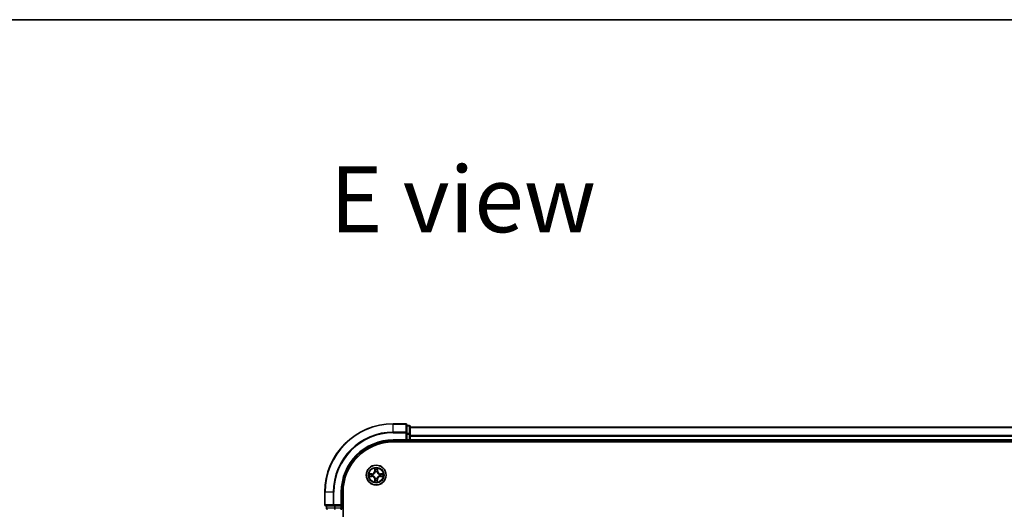
# Model space of a CAD drawing. Units: millimetres. Extents: x 7 to 8474, y 4 to 1550.
# Drawn here: x 774 to 1062, y 1406 to 1550 of the extents above; entities that cross this region are included whole.
import ezdxf

# ---------------------------------------------------------------- set-up
doc = ezdxf.new("R2010")
doc.units = ezdxf.units.MM
doc.header["$LTSCALE"] = 0.5
for name, color, linetype, lineweight in [('Border (ISO)', 7, 'Continuous', 35), ('Symbol (ISO)', 7, 'Continuous', 18), ('Visible (ISO)', 7, 'Continuous', 35), ('Visible Narrow (ISO)', 7, 'Continuous', 25)]:
    doc.layers.add(name, color=color, linetype=linetype, lineweight=lineweight)
doc.styles.add('Note Text (TK)', font='MS PGothic.ttf')

# ---------------------------------------------------------------- blocks, each defined once
blk = doc.blocks.new('Borders tk図枠')
at = {"layer": 'Border (ISO)'}
blk.add_line((14.5, 289), (405.5, 289), dxfattribs=at)

msp = doc.modelspace()

# ---------------------------------------------------------------- linework, layer by layer
at = {"layer": 'Visible (ISO)'}
for p, q in [((887.3303, 1431.2782), (883.6303, 1431.2782)), ((887.6303, 1428.6377), (887.6303, 1430.9782)), ((888.3303, 1430.7782), (887.6303, 1430.7782)), ((888.6303, 1428.2369), (888.6303, 1430.4782)), ((1268.6303, 1430.2782), (888.6303, 1430.2782)), ((883.6303, 1426.2782), (887.6303, 1426.2782)), ((887.3303, 1426.5782), (887.6303, 1426.2782)), ((887.6303, 1428.2369), (887.6303, 1428.6377)), ((887.6303, 1428.2369), (887.6303, 1426.5782)), ((887.6303, 1426.2782), (887.6303, 1426.5782)), ((887.6303, 1426.2782), (888.3303, 1426.2782)), ((888.6303, 1426.5782), (888.6303, 1428.2369)), ((888.6303, 1426.2782), (888.6303, 1426.5782)), ((888.6303, 1426.2782), (1268.6303, 1426.2782)), ((888.6303, 1425.9782), (888.6303, 1426.2782)), ((883.6303, 1425.9782), (1273.6303, 1425.9782)), ((863.6303, 1411.2782), (863.6303, 1407.5782)), ((868.6303, 1407.2782), (868.6303, 1411.2782)), ((868.9303, 1201.2782), (868.9303, 1411.2782)), ((863.9303, 1407.2782), (866.2708, 1407.2782)), ((864.1303, 1407.2782), (864.1303, 1406.5782)), ((866.2708, 1407.2782), (866.6717, 1407.2782)), ((868.3303, 1407.2782), (866.6717, 1407.2782)), ((868.6303, 1407.2782), (868.3303, 1407.5782)), ((868.3303, 1407.2782), (868.6303, 1407.2782)), ((868.6303, 1406.5782), (868.6303, 1407.2782))]:
    msp.add_line(p, q, dxfattribs=at)
msp.add_circle((878.6303, 1416.2782), 2.9, dxfattribs=at)
for centre, radius, start, end in [((883.6303, 1411.2782), 20, 90, 180), ((887.3303, 1430.9782), 0.3, 0, 90), ((888.3303, 1430.4782), 0.3, 0, 90), ((883.6303, 1411.2782), 15, 90, 180), ((888.3303, 1426.5782), 0.3, 270, 0), ((883.6303, 1411.2782), 14.7, 90, 180), ((863.9303, 1407.5782), 0.3, 180, 270), ((864.4303, 1406.5782), 0.3, 180, 270), ((868.3303, 1406.5782), 0.3, 270, 0)]:
    msp.add_arc(centre, radius, start, end, dxfattribs=at)
at = {"layer": 'Visible Narrow (ISO)'}
for p, q in [((883.6303, 1431.2087), (883.6303, 1431.2782)), ((883.6303, 1431.2087), (887.3303, 1431.2087)), ((883.6303, 1428.8682), (883.6303, 1431.2087)), ((887.3303, 1431.2087), (887.3303, 1431.2782)), ((887.3303, 1431.2087), (887.3303, 1428.8682)), ((887.6303, 1430.7087), (888.3303, 1430.7087)), ((888.3303, 1430.7087), (888.3303, 1430.7782)), ((888.3303, 1430.7087), (888.3303, 1428.4673)), ((888.6303, 1430.2319), (1268.6303, 1430.2319)), ((887.3303, 1428.8682), (883.6303, 1428.8682)), ((883.6303, 1428.8682), (883.6303, 1428.6377)), ((883.6303, 1428.6377), (887.3303, 1428.6377)), ((883.6303, 1426.5782), (883.6303, 1426.2782)), ((887.3303, 1426.5782), (883.6303, 1426.5782)), ((887.3303, 1428.6377), (887.3303, 1428.8682)), ((887.3303, 1428.6377), (887.3303, 1426.5782)), ((887.3303, 1428.6377), (887.6303, 1428.6377)), ((888.3303, 1428.4673), (887.6303, 1428.4673)), ((887.6303, 1428.2369), (888.3303, 1428.2369)), ((888.3303, 1426.5782), (887.6303, 1426.5782)), ((888.3303, 1428.2369), (888.3303, 1428.4673)), ((888.3303, 1428.2369), (888.3303, 1426.5782)), ((888.3303, 1428.2369), (888.6303, 1428.2369)), ((888.3303, 1426.2782), (888.3303, 1426.5782)), ((888.3303, 1426.5782), (888.6303, 1426.5782)), ((888.3303, 1426.2782), (888.3303, 1425.9782)), ((1268.6303, 1427.8382), (888.6303, 1427.8382)), ((888.6303, 1427.6846), (1268.6303, 1427.6846)), ((1268.6303, 1426.5782), (888.6303, 1426.5782)), ((878.2425, 1418.3015), (878.2279, 1417.522)), ((878.2777, 1417.521), (878.2869, 1418.0111)), ((878.9783, 1418.0102), (878.9862, 1417.5201)), ((879.036, 1417.5209), (879.0234, 1418.3005)), ((876.6071, 1415.8905), (877.3866, 1415.8758)), ((877.3876, 1416.6839), (876.6081, 1416.6713)), ((877.3875, 1415.9256), (876.8975, 1415.9348)), ((876.8984, 1416.6262), (877.3884, 1416.6341)), ((877.3875, 1415.9256), (877.3866, 1415.8758)), ((877.3875, 1415.9256), (877.3889, 1415.9983)), ((877.3884, 1416.6341), (877.3876, 1416.6839)), ((877.3884, 1416.6341), (877.3896, 1416.5615)), ((877.7137, 1416.0383), (877.6931, 1416.0329)), ((877.6937, 1416.526), (877.7143, 1416.5205)), ((878.2744, 1415.0364), (878.2246, 1415.0356)), ((878.2246, 1415.0356), (878.2372, 1414.256)), ((878.2777, 1417.521), (878.2279, 1417.522)), ((878.2744, 1415.0364), (878.347, 1415.0376)), ((878.2823, 1414.5463), (878.2744, 1415.0364)), ((878.2777, 1417.521), (878.3503, 1417.5197)), ((878.3825, 1415.3417), (878.388, 1415.3623)), ((878.3904, 1417.1949), (878.385, 1417.2155)), ((878.8702, 1415.3616), (878.8756, 1415.341)), ((878.878, 1417.2148), (878.8726, 1417.1942)), ((878.9829, 1415.0355), (878.9103, 1415.0368)), ((878.9862, 1417.5201), (878.9135, 1417.5189)), ((878.9829, 1415.0355), (878.9737, 1414.5454)), ((878.9829, 1415.0355), (879.0327, 1415.0345)), ((878.9862, 1417.5201), (879.036, 1417.5209)), ((879.0181, 1414.255), (879.0327, 1415.0345)), ((879.5669, 1416.0305), (879.5463, 1416.0359)), ((879.5469, 1416.5181), (879.5675, 1416.5235)), ((879.8722, 1415.9224), (879.871, 1415.995)), ((879.8731, 1416.6309), (879.8717, 1416.5582)), ((880.3622, 1415.9303), (879.8722, 1415.9224)), ((879.8722, 1415.9224), (879.873, 1415.8726)), ((879.873, 1415.8726), (880.6525, 1415.8851)), ((879.8731, 1416.6309), (879.874, 1416.6807)), ((879.8731, 1416.6309), (880.3631, 1416.6217)), ((880.6535, 1416.666), (879.874, 1416.6807)), ((863.6998, 1411.2782), (863.6303, 1411.2782)), ((863.6998, 1407.5782), (863.6998, 1411.2782)), ((866.0403, 1411.2782), (863.6998, 1411.2782)), ((866.0403, 1411.2782), (866.0403, 1407.5782)), ((866.0403, 1411.2782), (866.2708, 1411.2782)), ((866.2708, 1407.5782), (866.2708, 1411.2782)), ((868.3303, 1411.2782), (868.6303, 1411.2782)), ((868.3303, 1411.2782), (868.3303, 1407.5782)), ((863.6303, 1407.5782), (863.6998, 1407.5782)), ((866.0403, 1407.5782), (863.6998, 1407.5782)), ((864.1303, 1406.5782), (864.1998, 1406.5782)), ((864.1998, 1406.5782), (864.1998, 1407.2782)), ((866.4412, 1406.5782), (864.1998, 1406.5782)), ((866.0403, 1407.5782), (866.2708, 1407.5782)), ((868.3303, 1407.5782), (866.2708, 1407.5782)), ((866.2708, 1407.2782), (866.2708, 1407.5782)), ((866.4412, 1407.2782), (866.4412, 1406.5782)), ((866.4412, 1406.5782), (866.6717, 1406.5782)), ((866.6717, 1406.5782), (866.6717, 1407.2782)), ((868.3303, 1406.5782), (866.6717, 1406.5782)), ((866.6717, 1406.2782), (866.6717, 1406.5782)), ((868.3303, 1407.2782), (868.3303, 1406.5782)), ((868.3303, 1406.5782), (868.6303, 1406.5782)), ((868.3303, 1406.2782), (868.3303, 1406.5782)), ((868.9303, 1406.5782), (868.6303, 1406.5782))]:
    msp.add_line(p, q, dxfattribs=at)
for radius in [2.8677, 2.3092, 2.1415]:
    msp.add_circle((878.6303, 1416.2782), radius, dxfattribs=at)
for centre, radius, start, end in [((883.6303, 1411.2782), 19.9305, 90, 180), ((883.6303, 1411.2782), 17.59, 90, 180), ((883.6303, 1411.2782), 17.3595, 90, 180), ((883.6303, 1411.2782), 15.3, 90, 180), ((878.6303, 1416.2782), 2.0601, 78.999488, 100.850324), ((878.6303, 1416.2782), 1.6122, 79.617385, 100.232427), ((878.6303, 1416.2782), 2.0601, 168.999488, 190.850324), ((878.6303, 1416.2782), 1.6122, 169.617385, 190.232427), ((877.3705, 1415.0218), 0.8542, 0.924906, 88.924906), ((877.3705, 1415.0218), 0.904, 0.924906, 88.924906), ((877.3738, 1417.538), 0.8542, 270.924906, 358.924906), ((877.3738, 1417.538), 0.904, 270.924906, 358.924906), ((878.6303, 1416.2782), 0.9688, 165.18295, 194.666862), ((878.6303, 1416.2782), 0.9475, 165.18295, 194.666862), ((878.6303, 1416.2782), 1.6122, 259.617385, 280.232427), ((878.6303, 1416.2782), 0.9688, 255.18295, 284.666862), ((878.6303, 1416.2782), 0.9688, 75.18295, 104.666862), ((878.6303, 1416.2782), 0.9475, 255.18295, 284.666862), ((878.6303, 1416.2782), 0.9475, 75.18295, 104.666862), ((879.8867, 1415.0185), 0.904, 90.924906, 178.924906), ((879.89, 1417.5347), 0.904, 180.924906, 268.924906), ((879.8867, 1415.0185), 0.8542, 90.924906, 178.924906), ((879.89, 1417.5347), 0.8542, 180.924906, 268.924906), ((878.6303, 1416.2782), 0.9475, 345.18295, 14.666862), ((878.6303, 1416.2782), 0.9688, 345.18295, 14.666862), ((878.6303, 1416.2782), 1.6122, 349.617385, 10.232427), ((878.6303, 1416.2782), 2.0601, 348.999488, 10.850324), ((878.6303, 1416.2782), 2.0601, 258.999488, 280.850324)]:
    msp.add_arc(centre, radius, start, end, dxfattribs=at)
for centre, major_axis, ratio, start_param, end_param in [((887.3303, 1430.9782), (0.3, 0), 0.76822128, 0, 1.57079633), ((888.3303, 1430.4782), (0.3, 0), 0.76822128, 0, 1.57079633), ((887.3303, 1428.6377), (0.3, 0), 0.76822128, 0, 1.57079633), ((888.3303, 1428.2369), (0.3, 0), 0.76822128, 0, 1.57079633), ((878.3367, 1418.0101), (-0.05, -0.0019), 0.54850665, 4.7835784, 6.17876057), ((878.3519, 1417.8207), (-0.0494, -0.0079), 0.89574018, 4.73044269, 6.08586581), ((878.9128, 1417.82), (0.0494, -0.008), 0.89574018, 0.19731949, 1.55274262), ((878.9285, 1418.0094), (0.05, -0.0021), 0.54850665, 0.10442473, 1.4996069), ((876.8984, 1415.9846), (0.0019, -0.05), 0.54850665, 4.7835784, 6.17876057), ((876.8992, 1416.5764), (0.0021, 0.05), 0.54850665, 0.10442473, 1.4996069), ((877.0878, 1415.9998), (0.0079, -0.0494), 0.89574018, 4.73044269, 6.08586581), ((877.0886, 1416.5607), (0.008, 0.0494), 0.89574018, 0.19731949, 1.55274262), ((877.3898, 1416.0481), (0.0079, -0.0494), 0.89572054, 4.73483766, 6.08588361), ((877.3904, 1416.5117), (0.008, 0.0494), 0.89572054, 0.1973017, 1.54834765), ((877.7364, 1416.0443), (-0.0091, -0.0492), 0.87684642, 5.10328313, 6.10089396), ((877.737, 1416.5145), (-0.009, 0.0492), 0.87684641, 0.18229136, 1.17990219), ((877.7364, 1416.0443), (-0.015, -0.0477), 0.41070123, 4.96449783, 6.18744952), ((877.737, 1416.5145), (-0.0149, 0.0477), 0.41070123, 0.09573579, 1.31868747), ((878.3478, 1414.7365), (-0.0494, 0.008), 0.89574018, 0.19731949, 1.55274262), ((878.394, 1415.385), (-0.0492, -0.009), 0.87684641, 0.18229136, 1.17990219), ((878.394, 1415.385), (-0.0477, -0.0149), 0.41070123, 0.09573579, 1.31868747), ((878.3968, 1415.0384), (-0.0494, 0.008), 0.89572054, 0.1973017, 1.54834765), ((878.3963, 1417.1721), (-0.0492, 0.0091), 0.87684642, 5.10328313, 6.10089396), ((878.3963, 1417.1721), (-0.0477, 0.015), 0.41070123, 4.96449783, 6.18744952), ((878.4001, 1417.5187), (-0.0494, -0.0079), 0.89572054, 4.73483766, 6.08588361), ((878.8605, 1415.0378), (0.0494, 0.0079), 0.89572054, 4.73483766, 6.08588361), ((878.8642, 1415.3843), (0.0477, -0.015), 0.41070123, 4.96449783, 6.18744952), ((878.8637, 1417.5181), (0.0494, -0.008), 0.89572054, 0.1973017, 1.54834765), ((878.8666, 1417.1715), (0.0477, 0.0149), 0.41070123, 0.09573579, 1.31868747), ((878.8642, 1415.3843), (0.0492, -0.0091), 0.87684642, 5.10328313, 6.10089396), ((878.8666, 1417.1715), (0.0492, 0.009), 0.87684641, 0.18229136, 1.17990219), ((878.9087, 1414.7358), (0.0494, 0.0079), 0.89574018, 4.73044269, 6.08586581), ((879.5236, 1416.0419), (0.0149, -0.0477), 0.41070123, 0.09573579, 1.31868747), ((879.5236, 1416.0419), (0.009, -0.0492), 0.87684641, 0.18229136, 1.17990219), ((879.5242, 1416.5122), (0.0091, 0.0492), 0.87684642, 5.10328313, 6.10089396), ((879.5242, 1416.5122), (0.015, 0.0477), 0.41070123, 4.96449783, 6.18744952), ((879.8702, 1416.0448), (-0.008, -0.0494), 0.89572054, 0.1973017, 1.54834765), ((879.8708, 1416.5084), (-0.0079, 0.0494), 0.89572054, 4.73483766, 6.08588361), ((880.172, 1415.9958), (-0.008, -0.0494), 0.89574018, 0.19731949, 1.55274262), ((880.1727, 1416.5567), (-0.0079, 0.0494), 0.89574018, 4.73044269, 6.08586581), ((880.3614, 1415.9801), (-0.0021, -0.05), 0.54850665, 0.10442473, 1.4996069), ((880.3622, 1416.5719), (-0.0019, 0.05), 0.54850665, 4.7835784, 6.17876057), ((878.3321, 1414.5471), (-0.05, 0.0021), 0.54850665, 0.10442473, 1.4996069), ((878.9239, 1414.5463), (0.05, 0.0019), 0.54850665, 4.7835784, 6.17876057), ((863.9303, 1407.5782), (0, -0.3), 0.76822128, 4.71238898, 6.28318531), ((864.4303, 1406.5782), (0, -0.3), 0.76822128, 4.71238898, 6.28318531), ((866.2708, 1407.5782), (0, -0.3), 0.76822128, 4.71238898, 6.28318531), ((866.6717, 1406.5782), (0, -0.3), 0.76822128, 4.71238898, 6.28318531)]:
    msp.add_ellipse(centre, major_axis=major_axis, ratio=ratio, start_param=start_param, end_param=end_param, dxfattribs=at)
for points, knots in [([(878.3321, 1418.0373), (878.3317, 1418.0524), (878.3296, 1418.0679), (878.3212, 1418.1089), (878.313, 1418.1345), (878.295, 1418.1832), (878.2854, 1418.2062), (878.2646, 1418.2534), (878.2535, 1418.2776), (878.2425, 1418.3015)], [0, 0, 0, 0, 0.0059340385, 0.0059340385, 0.0154285, 0.0154285, 0.0237449879, 0.0237449879, 0.0323943032, 0.0323943032, 0.0323943032, 0.0323943032]), ([(878.2425, 1418.3015), (878.248, 1418.2752), (878.2535, 1418.2486), (878.2638, 1418.1967), (878.2686, 1418.1713), (878.2775, 1418.1178), (878.2815, 1418.0896), (878.2857, 1418.0446), (878.2867, 1418.0276), (878.2869, 1418.0111)], [-0.0323943032, -0.0323943032, -0.0323943032, -0.0323943032, -0.0237449879, -0.0237449879, -0.0154285, -0.0154285, -0.0059340385, -0.0059340385, 0, 0, 0, 0]), ([(878.2869, 1418.0111), (878.2884, 1417.9707), (878.2905, 1417.9339), (878.2956, 1417.8699), (878.2987, 1417.8428), (878.3021, 1417.8216)], [0, 0, 0, 0, 0.014491423, 0.014491423, 0.0289828459, 0.0289828459, 0.0289828459, 0.0289828459]), ([(878.3021, 1417.8216), (878.3101, 1417.7713), (878.3181, 1417.721), (878.3342, 1417.6203), (878.3423, 1417.57), (878.3503, 1417.5197)], [0, 0, 0, 0, 0.0343899271, 0.0343899271, 0.0687798542, 0.0687798542, 0.0687798542, 0.0687798542]), ([(878.3439, 1417.8648), (878.3409, 1417.8841), (878.3383, 1417.9087), (878.3344, 1417.967), (878.3329, 1418.0006), (878.3321, 1418.0373)], [-0.0289828459, -0.0289828459, -0.0289828459, -0.0289828459, -0.014491423, -0.014491423, 0, 0, 0, 0]), ([(878.3919, 1417.5628), (878.3839, 1417.6131), (878.3759, 1417.6635), (878.3599, 1417.7641), (878.3519, 1417.8144), (878.3439, 1417.8648)], [-0.0687798542, -0.0687798542, -0.0687798542, -0.0687798542, -0.0343899271, -0.0343899271, 0, 0, 0, 0]), ([(878.9208, 1417.864), (878.9127, 1417.8137), (878.9046, 1417.7634), (878.8883, 1417.6628), (878.8801, 1417.6125), (878.872, 1417.5621)], [-0.0687798542, -0.0687798542, -0.0687798542, -0.0687798542, -0.0343899271, -0.0343899271, 0, 0, 0, 0]), ([(878.9135, 1417.5189), (878.9217, 1417.5692), (878.9299, 1417.6196), (878.9462, 1417.7202), (878.9544, 1417.7705), (878.9626, 1417.8208)], [0, 0, 0, 0, 0.0343899271, 0.0343899271, 0.0687798542, 0.0687798542, 0.0687798542, 0.0687798542]), ([(878.9331, 1418.0366), (878.9322, 1418), (878.9307, 1417.9666), (878.9266, 1417.9083), (878.9239, 1417.8834), (878.9208, 1417.864)], [-0.0289828459, -0.0289828459, -0.0289828459, -0.0289828459, -0.0145850634, -0.0145850634, 0, 0, 0, 0]), ([(879.0234, 1418.3005), (879.0099, 1418.2713), (878.9962, 1418.2419), (878.9675, 1418.1754), (878.9532, 1418.1387), (878.9377, 1418.0801), (878.9337, 1418.0579), (878.9331, 1418.0366)], [-0.0003383294, -0.0003383294, -0.0003383294, -0.0003383294, 0.0102009359, 0.0102009359, 0.0236501899, 0.0236501899, 0.0320559737, 0.0320559737, 0.0320559737, 0.0320559737]), ([(878.9626, 1417.8208), (878.966, 1417.8421), (878.9691, 1417.8694), (878.9744, 1417.9335), (878.9766, 1417.9701), (878.9783, 1418.0102)], [0, 0, 0, 0, 0.0145850634, 0.0145850634, 0.0289828459, 0.0289828459, 0.0289828459, 0.0289828459]), ([(878.9783, 1418.0102), (878.9786, 1418.0336), (878.9805, 1418.058), (878.9882, 1418.1224), (878.9954, 1418.1628), (879.0097, 1418.236), (879.0166, 1418.2684), (879.0234, 1418.3005)], [-0.0320559737, -0.0320559737, -0.0320559737, -0.0320559737, -0.0236501899, -0.0236501899, -0.0102009359, -0.0102009359, 0.0003383294, 0.0003383294, 0.0003383294, 0.0003383294]), ([(876.8712, 1415.98), (876.8561, 1415.9797), (876.8406, 1415.9776), (876.7997, 1415.9691), (876.774, 1415.961), (876.7253, 1415.9429), (876.7023, 1415.9333), (876.6551, 1415.9126), (876.631, 1415.9015), (876.6071, 1415.8905)], [0, 0, 0, 0, 0.0059340385, 0.0059340385, 0.0154285, 0.0154285, 0.0237449879, 0.0237449879, 0.0323943032, 0.0323943032, 0.0323943032, 0.0323943032]), ([(876.6071, 1415.8905), (876.6334, 1415.896), (876.6599, 1415.9015), (876.7118, 1415.9118), (876.7372, 1415.9166), (876.7908, 1415.9255), (876.8189, 1415.9295), (876.8639, 1415.9336), (876.8809, 1415.9347), (876.8975, 1415.9348)], [-0.0323943032, -0.0323943032, -0.0323943032, -0.0323943032, -0.0237449879, -0.0237449879, -0.0154285, -0.0154285, -0.0059340385, -0.0059340385, 0, 0, 0, 0]), ([(876.8984, 1416.6262), (876.875, 1416.6265), (876.8506, 1416.6285), (876.7862, 1416.6362), (876.7457, 1416.6433), (876.6725, 1416.6577), (876.6401, 1416.6646), (876.6081, 1416.6713)], [-0.0320559737, -0.0320559737, -0.0320559737, -0.0320559737, -0.0236501899, -0.0236501899, -0.0102009359, -0.0102009359, 0.0003383294, 0.0003383294, 0.0003383294, 0.0003383294]), ([(876.6081, 1416.6713), (876.6372, 1416.6578), (876.6666, 1416.6442), (876.7331, 1416.6155), (876.7698, 1416.6011), (876.8284, 1416.5856), (876.8506, 1416.5817), (876.872, 1416.5811)], [-0.0003383294, -0.0003383294, -0.0003383294, -0.0003383294, 0.0102009359, 0.0102009359, 0.0236501899, 0.0236501899, 0.0320559737, 0.0320559737, 0.0320559737, 0.0320559737]), ([(877.0438, 1415.9919), (877.0245, 1415.9888), (876.9998, 1415.9863), (876.9415, 1415.9823), (876.908, 1415.9809), (876.8712, 1415.98)], [-0.0289828459, -0.0289828459, -0.0289828459, -0.0289828459, -0.014491423, -0.014491423, 0, 0, 0, 0]), ([(876.872, 1416.5811), (876.9085, 1416.5801), (876.9419, 1416.5786), (877.0002, 1416.5745), (877.0251, 1416.5719), (877.0445, 1416.5688)], [-0.0289828459, -0.0289828459, -0.0289828459, -0.0289828459, -0.0145850634, -0.0145850634, 0, 0, 0, 0]), ([(876.8975, 1415.9348), (876.9378, 1415.9364), (876.9747, 1415.9385), (877.0386, 1415.9436), (877.0657, 1415.9466), (877.0869, 1415.95)], [0, 0, 0, 0, 0.014491423, 0.014491423, 0.0289828459, 0.0289828459, 0.0289828459, 0.0289828459]), ([(877.0878, 1416.6105), (877.0664, 1416.614), (877.0391, 1416.6171), (876.9751, 1416.6224), (876.9385, 1416.6246), (876.8984, 1416.6262)], [0, 0, 0, 0, 0.0145850634, 0.0145850634, 0.0289828459, 0.0289828459, 0.0289828459, 0.0289828459]), ([(877.3458, 1416.0399), (877.2954, 1416.0319), (877.2451, 1416.0239), (877.1444, 1416.0079), (877.0941, 1415.9999), (877.0438, 1415.9919)], [-0.0687798542, -0.0687798542, -0.0687798542, -0.0687798542, -0.0343899271, -0.0343899271, 0, 0, 0, 0]), ([(877.0445, 1416.5688), (877.0948, 1416.5606), (877.1451, 1416.5525), (877.2458, 1416.5362), (877.2961, 1416.5281), (877.3464, 1416.52)], [-0.0687798542, -0.0687798542, -0.0687798542, -0.0687798542, -0.0343899271, -0.0343899271, 0, 0, 0, 0]), ([(877.0869, 1415.95), (877.1372, 1415.9581), (877.1875, 1415.9661), (877.2882, 1415.9822), (877.3385, 1415.9902), (877.3889, 1415.9983)], [0, 0, 0, 0, 0.0343899271, 0.0343899271, 0.0687798542, 0.0687798542, 0.0687798542, 0.0687798542]), ([(877.3896, 1416.5615), (877.3393, 1416.5697), (877.289, 1416.5778), (877.1884, 1416.5942), (877.1381, 1416.6024), (877.0878, 1416.6105)], [0, 0, 0, 0, 0.0343899271, 0.0343899271, 0.0687798542, 0.0687798542, 0.0687798542, 0.0687798542]), ([(877.6931, 1416.0329), (877.6497, 1416.0418), (877.6075, 1416.0473), (877.4908, 1416.055), (877.4177, 1416.0513), (877.3458, 1416.0399)], [-0.0764653604, -0.0764653604, -0.0764653604, -0.0764653604, -0.0491206273, -0.0491206273, 0, 0, 0, 0]), ([(877.3464, 1416.52), (877.4183, 1416.5084), (877.4914, 1416.5044), (877.6081, 1416.5119), (877.6504, 1416.5172), (877.6937, 1416.526)], [-0.0982412545, -0.0982412545, -0.0982412545, -0.0982412545, -0.0491206273, -0.0491206273, -0.0217758941, -0.0217758941, -0.0217758941, -0.0217758941]), ([(877.3889, 1415.9983), (877.4573, 1416.0098), (877.527, 1416.0143), (877.6381, 1416.009), (877.6784, 1416.0047), (877.7196, 1415.9974)], [0, 0, 0, 0, 0.0491206273, 0.0491206273, 0.0764653604, 0.0764653604, 0.0764653604, 0.0764653604]), ([(877.7203, 1416.5615), (877.6791, 1416.5543), (877.6388, 1416.5501), (877.5277, 1416.5451), (877.458, 1416.5498), (877.3896, 1416.5615)], [0.0217758941, 0.0217758941, 0.0217758941, 0.0217758941, 0.0491206273, 0.0491206273, 0.0982412545, 0.0982412545, 0.0982412545, 0.0982412545]), ([(878.388, 1415.3623), (878.3828, 1415.3782), (878.3773, 1415.394), (878.3409, 1415.4901), (878.2993, 1415.5692), (878.2116, 1415.692), (878.173, 1415.7377), (878.1308, 1415.7801), (878.0886, 1415.8224), (878.043, 1415.8611), (877.9204, 1415.9491), (877.8414, 1415.9909), (877.7454, 1416.0276), (877.7296, 1416.0332), (877.7137, 1416.0383)], [-0.174866013, -0.174866013, -0.174866013, -0.174866013, -0.16940495, -0.16940495, -0.141674077, -0.141674077, -0.124342281, -0.124342281, -0.124342281, -0.107010485, -0.107010485, -0.079279611, -0.079279611, -0.073818549, -0.073818549, -0.073818549, -0.073818549]), ([(877.7143, 1416.5205), (877.7302, 1416.5257), (877.7461, 1416.5313), (877.8421, 1416.5677), (877.9213, 1416.6092), (878.0441, 1416.6969), (878.0898, 1416.7355), (878.1321, 1416.7777), (878.1744, 1416.8199), (878.2131, 1416.8656), (878.3012, 1416.9881), (878.3429, 1417.0672), (878.3796, 1417.1631), (878.3852, 1417.179), (878.3904, 1417.1949)], [-0.174866013, -0.174866013, -0.174866013, -0.174866013, -0.16940495, -0.16940495, -0.141674077, -0.141674077, -0.124342281, -0.124342281, -0.124342281, -0.107010485, -0.107010485, -0.079279611, -0.079279611, -0.073818549, -0.073818549, -0.073818549, -0.073818549]), ([(877.7196, 1415.9974), (877.7347, 1415.9927), (877.7498, 1415.9876), (877.841, 1415.9542), (877.9159, 1415.9163), (878.0308, 1415.8359), (878.0732, 1415.8005), (878.1121, 1415.7615), (878.1511, 1415.7224), (878.1864, 1415.6799), (878.2664, 1415.5648), (878.3042, 1415.4898), (878.3373, 1415.3985), (878.3424, 1415.3834), (878.347, 1415.3683)], [0.073818549, 0.073818549, 0.073818549, 0.073818549, 0.079279611, 0.079279611, 0.107010485, 0.107010485, 0.124342281, 0.124342281, 0.124342281, 0.141674077, 0.141674077, 0.16940495, 0.16940495, 0.174866013, 0.174866013, 0.174866013, 0.174866013]), ([(878.3494, 1417.1889), (878.3447, 1417.1738), (878.3396, 1417.1587), (878.3063, 1417.0675), (878.2683, 1416.9926), (878.188, 1416.8778), (878.1526, 1416.8353), (878.1135, 1416.7964), (878.0745, 1416.7574), (878.0319, 1416.7221), (877.9168, 1416.6421), (877.8418, 1416.6043), (877.7506, 1416.5712), (877.7355, 1416.5662), (877.7203, 1416.5615)], [0.073818549, 0.073818549, 0.073818549, 0.073818549, 0.079279611, 0.079279611, 0.107010485, 0.107010485, 0.124342281, 0.124342281, 0.124342281, 0.141674077, 0.141674077, 0.16940495, 0.16940495, 0.174866013, 0.174866013, 0.174866013, 0.174866013]), ([(878.298, 1414.7357), (878.2945, 1414.7144), (878.2914, 1414.6871), (878.2862, 1414.623), (878.284, 1414.5864), (878.2823, 1414.5463)], [0, 0, 0, 0, 0.0145850634, 0.0145850634, 0.0289828459, 0.0289828459, 0.0289828459, 0.0289828459]), ([(878.347, 1415.0376), (878.3389, 1414.9872), (878.3307, 1414.9369), (878.3144, 1414.8363), (878.3062, 1414.786), (878.298, 1414.7357)], [0, 0, 0, 0, 0.0343899271, 0.0343899271, 0.0687798542, 0.0687798542, 0.0687798542, 0.0687798542]), ([(878.3274, 1414.5199), (878.3284, 1414.5565), (878.3299, 1414.5898), (878.334, 1414.6482), (878.3366, 1414.6731), (878.3397, 1414.6925)], [-0.0289828459, -0.0289828459, -0.0289828459, -0.0289828459, -0.0145850634, -0.0145850634, 0, 0, 0, 0]), ([(878.3397, 1414.6925), (878.3479, 1414.7428), (878.356, 1414.7931), (878.3723, 1414.8937), (878.3804, 1414.944), (878.3886, 1414.9943)], [-0.0687798542, -0.0687798542, -0.0687798542, -0.0687798542, -0.0343899271, -0.0343899271, 0, 0, 0, 0]), ([(878.347, 1415.3683), (878.3543, 1415.3271), (878.3585, 1415.2868), (878.3634, 1415.1756), (878.3588, 1415.1059), (878.347, 1415.0376)], [0.0217758941, 0.0217758941, 0.0217758941, 0.0217758941, 0.0491206273, 0.0491206273, 0.0982412545, 0.0982412545, 0.0982412545, 0.0982412545]), ([(878.3503, 1417.5197), (878.3618, 1417.4513), (878.3663, 1417.3816), (878.3611, 1417.2704), (878.3568, 1417.2301), (878.3494, 1417.1889)], [0, 0, 0, 0, 0.0491206273, 0.0491206273, 0.0764653604, 0.0764653604, 0.0764653604, 0.0764653604]), ([(878.3886, 1414.9943), (878.4002, 1415.0662), (878.4041, 1415.1393), (878.3967, 1415.256), (878.3913, 1415.2983), (878.3825, 1415.3417)], [-0.0982412545, -0.0982412545, -0.0982412545, -0.0982412545, -0.0491206273, -0.0491206273, -0.0217758941, -0.0217758941, -0.0217758941, -0.0217758941]), ([(878.385, 1417.2155), (878.3939, 1417.2588), (878.3993, 1417.3011), (878.4071, 1417.4177), (878.4033, 1417.4909), (878.3919, 1417.5628)], [-0.0764653604, -0.0764653604, -0.0764653604, -0.0764653604, -0.0491206273, -0.0491206273, 0, 0, 0, 0]), ([(878.8756, 1415.341), (878.8667, 1415.2977), (878.8612, 1415.2554), (878.8535, 1415.1388), (878.8572, 1415.0656), (878.8687, 1414.9937)], [-0.0764653604, -0.0764653604, -0.0764653604, -0.0764653604, -0.0491206273, -0.0491206273, 0, 0, 0, 0]), ([(878.872, 1417.5621), (878.8604, 1417.4903), (878.8565, 1417.4171), (878.8639, 1417.3005), (878.8693, 1417.2582), (878.878, 1417.2148)], [-0.0982412545, -0.0982412545, -0.0982412545, -0.0982412545, -0.0491206273, -0.0491206273, -0.0217758941, -0.0217758941, -0.0217758941, -0.0217758941]), ([(878.8687, 1414.9937), (878.8766, 1414.9434), (878.8846, 1414.893), (878.9007, 1414.7924), (878.9087, 1414.742), (878.9167, 1414.6917)], [-0.0687798542, -0.0687798542, -0.0687798542, -0.0687798542, -0.0343899271, -0.0343899271, 0, 0, 0, 0]), ([(879.5463, 1416.0359), (879.5304, 1416.0308), (879.5145, 1416.0252), (879.4185, 1415.9888), (879.3393, 1415.9473), (879.2165, 1415.8596), (879.1708, 1415.821), (879.1285, 1415.7788), (879.0862, 1415.7365), (879.0474, 1415.6909), (878.9594, 1415.5684), (878.9176, 1415.4893), (878.881, 1415.3934), (878.8754, 1415.3775), (878.8702, 1415.3616)], [-0.174866013, -0.174866013, -0.174866013, -0.174866013, -0.16940495, -0.16940495, -0.141674077, -0.141674077, -0.124342281, -0.124342281, -0.124342281, -0.107010485, -0.107010485, -0.079279611, -0.079279611, -0.073818549, -0.073818549, -0.073818549, -0.073818549]), ([(878.8726, 1417.1942), (878.8777, 1417.1783), (878.8833, 1417.1625), (878.9197, 1417.0664), (878.9613, 1416.9872), (879.049, 1416.8645), (879.0876, 1416.8187), (879.1298, 1416.7764), (879.172, 1416.7341), (879.2176, 1416.6954), (879.3402, 1416.6074), (879.4192, 1416.5656), (879.5152, 1416.5289), (879.531, 1416.5233), (879.5469, 1416.5181)], [-0.174866013, -0.174866013, -0.174866013, -0.174866013, -0.16940495, -0.16940495, -0.141674077, -0.141674077, -0.124342281, -0.124342281, -0.124342281, -0.107010485, -0.107010485, -0.079279611, -0.079279611, -0.073818549, -0.073818549, -0.073818549, -0.073818549]), ([(878.9103, 1415.0368), (878.8987, 1415.1052), (878.8942, 1415.1749), (878.8995, 1415.2861), (878.9038, 1415.3264), (878.9111, 1415.3676)], [0, 0, 0, 0, 0.0491206273, 0.0491206273, 0.0764653604, 0.0764653604, 0.0764653604, 0.0764653604]), ([(878.9135, 1417.1882), (878.9063, 1417.2294), (878.9021, 1417.2697), (878.8971, 1417.3809), (878.9018, 1417.4506), (878.9135, 1417.5189)], [0.0217758941, 0.0217758941, 0.0217758941, 0.0217758941, 0.0491206273, 0.0491206273, 0.0982412545, 0.0982412545, 0.0982412545, 0.0982412545]), ([(878.9585, 1414.7349), (878.9505, 1414.7852), (878.9424, 1414.8355), (878.9264, 1414.9362), (878.9183, 1414.9865), (878.9103, 1415.0368)], [0, 0, 0, 0, 0.0343899271, 0.0343899271, 0.0687798542, 0.0687798542, 0.0687798542, 0.0687798542]), ([(878.9111, 1415.3676), (878.9159, 1415.3827), (878.921, 1415.3977), (878.9543, 1415.4889), (878.9923, 1415.5638), (879.0726, 1415.6787), (879.108, 1415.7212), (879.1471, 1415.7601), (879.1861, 1415.7991), (879.2286, 1415.8344), (879.3437, 1415.9144), (879.4187, 1415.9522), (879.51, 1415.9853), (879.5251, 1415.9903), (879.5402, 1415.995)], [0.073818549, 0.073818549, 0.073818549, 0.073818549, 0.079279611, 0.079279611, 0.107010485, 0.107010485, 0.124342281, 0.124342281, 0.124342281, 0.141674077, 0.141674077, 0.16940495, 0.16940495, 0.174866013, 0.174866013, 0.174866013, 0.174866013]), ([(879.541, 1416.5591), (879.5259, 1416.5638), (879.5108, 1416.5689), (879.4196, 1416.6022), (879.3447, 1416.6402), (879.2298, 1416.7206), (879.1874, 1416.756), (879.1484, 1416.795), (879.1095, 1416.8341), (879.0742, 1416.8766), (878.9941, 1416.9917), (878.9564, 1417.0667), (878.9233, 1417.158), (878.9182, 1417.1731), (878.9135, 1417.1882)], [0.073818549, 0.073818549, 0.073818549, 0.073818549, 0.079279611, 0.079279611, 0.107010485, 0.107010485, 0.124342281, 0.124342281, 0.124342281, 0.141674077, 0.141674077, 0.16940495, 0.16940495, 0.174866013, 0.174866013, 0.174866013, 0.174866013]), ([(878.9167, 1414.6917), (878.9197, 1414.6724), (878.9222, 1414.6478), (878.9262, 1414.5895), (878.9277, 1414.5559), (878.9285, 1414.5191)], [-0.0289828459, -0.0289828459, -0.0289828459, -0.0289828459, -0.014491423, -0.014491423, 0, 0, 0, 0]), ([(878.9737, 1414.5454), (878.9722, 1414.5858), (878.9701, 1414.6226), (878.9649, 1414.6866), (878.9619, 1414.7136), (878.9585, 1414.7349)], [0, 0, 0, 0, 0.014491423, 0.014491423, 0.0289828459, 0.0289828459, 0.0289828459, 0.0289828459]), ([(879.5402, 1415.995), (879.5815, 1416.0022), (879.6218, 1416.0064), (879.7329, 1416.0114), (879.8026, 1416.0067), (879.871, 1415.995)], [0.0217758941, 0.0217758941, 0.0217758941, 0.0217758941, 0.0491206273, 0.0491206273, 0.0982412545, 0.0982412545, 0.0982412545, 0.0982412545]), ([(879.8717, 1416.5582), (879.8033, 1416.5467), (879.7336, 1416.5422), (879.6225, 1416.5475), (879.5822, 1416.5518), (879.541, 1416.5591)], [0, 0, 0, 0, 0.0491206273, 0.0491206273, 0.0764653604, 0.0764653604, 0.0764653604, 0.0764653604]), ([(879.9142, 1416.0365), (879.8423, 1416.0481), (879.7692, 1416.0521), (879.6525, 1416.0446), (879.6102, 1416.0392), (879.5669, 1416.0305)], [-0.0982412545, -0.0982412545, -0.0982412545, -0.0982412545, -0.0491206273, -0.0491206273, -0.0217758941, -0.0217758941, -0.0217758941, -0.0217758941]), ([(879.5675, 1416.5235), (879.6108, 1416.5147), (879.6531, 1416.5092), (879.7698, 1416.5014), (879.8429, 1416.5052), (879.9148, 1416.5166)], [-0.0764653604, -0.0764653604, -0.0764653604, -0.0764653604, -0.0491206273, -0.0491206273, 0, 0, 0, 0]), ([(879.871, 1415.995), (879.9213, 1415.9868), (879.9716, 1415.9787), (880.0722, 1415.9623), (880.1225, 1415.9541), (880.1728, 1415.946)], [0, 0, 0, 0, 0.0343899271, 0.0343899271, 0.0687798542, 0.0687798542, 0.0687798542, 0.0687798542]), ([(880.1737, 1416.6065), (880.1234, 1416.5984), (880.073, 1416.5904), (879.9724, 1416.5743), (879.922, 1416.5663), (879.8717, 1416.5582)], [0, 0, 0, 0, 0.0343899271, 0.0343899271, 0.0687798542, 0.0687798542, 0.0687798542, 0.0687798542]), ([(880.2161, 1415.9877), (880.1658, 1415.9958), (880.1154, 1416.004), (880.0148, 1416.0203), (879.9645, 1416.0284), (879.9142, 1416.0365)], [-0.0687798542, -0.0687798542, -0.0687798542, -0.0687798542, -0.0343899271, -0.0343899271, 0, 0, 0, 0]), ([(879.9148, 1416.5166), (879.9652, 1416.5246), (880.0155, 1416.5326), (880.1162, 1416.5486), (880.1665, 1416.5566), (880.2168, 1416.5646)], [-0.0687798542, -0.0687798542, -0.0687798542, -0.0687798542, -0.0343899271, -0.0343899271, 0, 0, 0, 0]), ([(880.1728, 1415.946), (880.1941, 1415.9425), (880.2215, 1415.9394), (880.2855, 1415.9341), (880.3221, 1415.9319), (880.3622, 1415.9303)], [0, 0, 0, 0, 0.0145850634, 0.0145850634, 0.0289828459, 0.0289828459, 0.0289828459, 0.0289828459]), ([(880.3631, 1416.6217), (880.3228, 1416.6201), (880.2859, 1416.618), (880.222, 1416.6129), (880.1949, 1416.6099), (880.1737, 1416.6065)], [0, 0, 0, 0, 0.014491423, 0.014491423, 0.0289828459, 0.0289828459, 0.0289828459, 0.0289828459]), ([(880.3886, 1415.9754), (880.3521, 1415.9764), (880.3187, 1415.9779), (880.2603, 1415.982), (880.2355, 1415.9846), (880.2161, 1415.9877)], [-0.0289828459, -0.0289828459, -0.0289828459, -0.0289828459, -0.0145850634, -0.0145850634, 0, 0, 0, 0]), ([(880.2168, 1416.5646), (880.2361, 1416.5677), (880.2608, 1416.5702), (880.319, 1416.5742), (880.3526, 1416.5756), (880.3894, 1416.5765)], [-0.0289828459, -0.0289828459, -0.0289828459, -0.0289828459, -0.014491423, -0.014491423, 0, 0, 0, 0]), ([(880.3622, 1415.9303), (880.3856, 1415.93), (880.41, 1415.928), (880.4744, 1415.9203), (880.5148, 1415.9131), (880.5881, 1415.8988), (880.6204, 1415.8919), (880.6525, 1415.8851)], [-0.0320559737, -0.0320559737, -0.0320559737, -0.0320559737, -0.0236501899, -0.0236501899, -0.0102009359, -0.0102009359, 0.0003383294, 0.0003383294, 0.0003383294, 0.0003383294]), ([(880.6535, 1416.666), (880.6272, 1416.6605), (880.6007, 1416.655), (880.5487, 1416.6447), (880.5234, 1416.6399), (880.4698, 1416.631), (880.4416, 1416.627), (880.3967, 1416.6228), (880.3796, 1416.6218), (880.3631, 1416.6217)], [-0.0323943032, -0.0323943032, -0.0323943032, -0.0323943032, -0.0237449879, -0.0237449879, -0.0154285, -0.0154285, -0.0059340385, -0.0059340385, 0, 0, 0, 0]), ([(880.6525, 1415.8851), (880.6234, 1415.8987), (880.594, 1415.9123), (880.5275, 1415.941), (880.4907, 1415.9554), (880.4321, 1415.9708), (880.4099, 1415.9748), (880.3886, 1415.9754)], [-0.0003383294, -0.0003383294, -0.0003383294, -0.0003383294, 0.0102009359, 0.0102009359, 0.0236501899, 0.0236501899, 0.0320559737, 0.0320559737, 0.0320559737, 0.0320559737]), ([(880.3894, 1416.5765), (880.4045, 1416.5768), (880.4199, 1416.5789), (880.4609, 1416.5874), (880.4865, 1416.5955), (880.5352, 1416.6135), (880.5583, 1416.6232), (880.6055, 1416.6439), (880.6296, 1416.655), (880.6535, 1416.666)], [0, 0, 0, 0, 0.0059340385, 0.0059340385, 0.0154285, 0.0154285, 0.0237449879, 0.0237449879, 0.0323943032, 0.0323943032, 0.0323943032, 0.0323943032]), ([(878.2823, 1414.5463), (878.282, 1414.5229), (878.28, 1414.4985), (878.2723, 1414.4341), (878.2652, 1414.3937), (878.2508, 1414.3205), (878.244, 1414.2881), (878.2372, 1414.256)], [-0.0320559737, -0.0320559737, -0.0320559737, -0.0320559737, -0.0236501899, -0.0236501899, -0.0102009359, -0.0102009359, 0.0003383294, 0.0003383294, 0.0003383294, 0.0003383294]), ([(878.2372, 1414.256), (878.2507, 1414.2852), (878.2644, 1414.3146), (878.293, 1414.3811), (878.3074, 1414.4178), (878.3229, 1414.4764), (878.3269, 1414.4986), (878.3274, 1414.5199)], [-0.0003383294, -0.0003383294, -0.0003383294, -0.0003383294, 0.0102009359, 0.0102009359, 0.0236501899, 0.0236501899, 0.0320559737, 0.0320559737, 0.0320559737, 0.0320559737]), ([(878.9285, 1414.5191), (878.9289, 1414.5041), (878.931, 1414.4886), (878.9394, 1414.4476), (878.9475, 1414.422), (878.9656, 1414.3733), (878.9752, 1414.3502), (878.9959, 1414.3031), (879.0071, 1414.2789), (879.0181, 1414.255)], [0, 0, 0, 0, 0.0059340385, 0.0059340385, 0.0154285, 0.0154285, 0.0237449879, 0.0237449879, 0.0323943032, 0.0323943032, 0.0323943032, 0.0323943032]), ([(879.0181, 1414.255), (879.0126, 1414.2813), (879.007, 1414.3079), (878.9967, 1414.3598), (878.992, 1414.3852), (878.983, 1414.4387), (878.979, 1414.4669), (878.9749, 1414.5119), (878.9739, 1414.5289), (878.9737, 1414.5454)], [-0.0323943032, -0.0323943032, -0.0323943032, -0.0323943032, -0.0237449879, -0.0237449879, -0.0154285, -0.0154285, -0.0059340385, -0.0059340385, 0, 0, 0, 0])]:
    msp.add_open_spline(points, degree=3, knots=knots, dxfattribs=at)

# ---------------------------------------------------------------- block references
at = {"xscale": 5.5, "yscale": 5.5, "zscale": 5.5}
msp.add_blockref('Borders tk図枠', (133, -40), dxfattribs=at)

# ---------------------------------------------------------------- texts
at = {"layer": 'Symbol (ISO)', "color": 7, "insert": (865.0639, 1496.9522), "char_height": 19.25, "attachment_point": 4, "line_spacing_factor": 1.5, "style": 'Note Text (TK)'}
msp.add_mtext('\\fMS PGothic|b0|i0;{\\H19.2500;E view}', dxfattribs=at)

doc.saveas('drawing.dxf')
